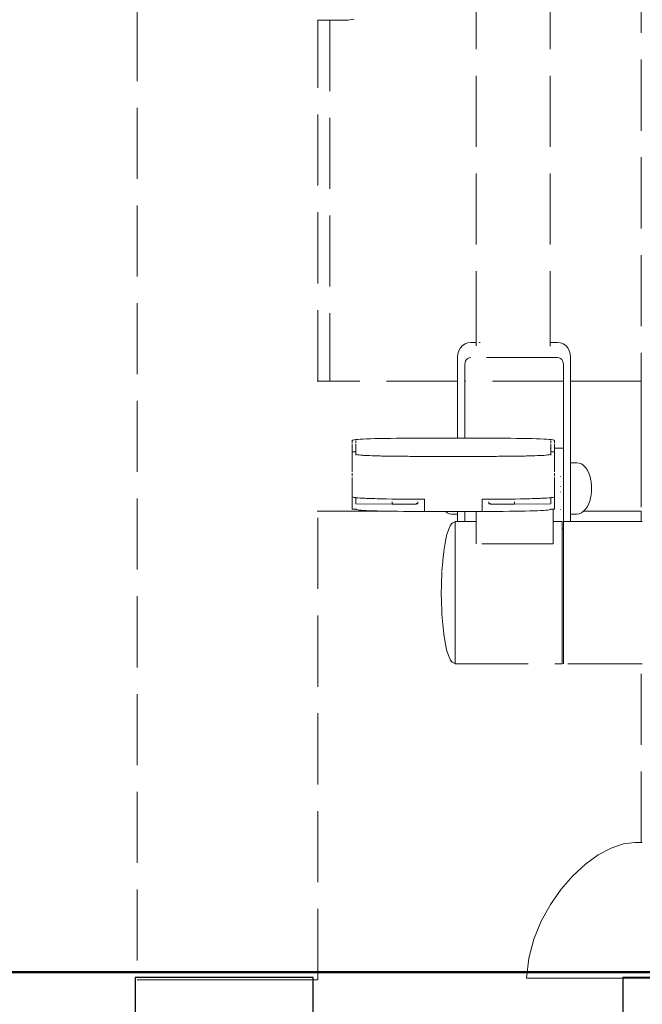
# Model space of a CAD drawing. Extents: x -334 to 1807, y 4065 to 4736.
# Drawn here: x 605 to 640, y 4528 to 4583 of the extents above; entities that cross this region are included whole.
import ezdxf

# ---------------------------------------------------------------- set-up
doc = ezdxf.new("R2010")
doc.units = 0
doc.header["$MEASUREMENT"] = 0
doc.linetypes.add('JIS_02_4.0', pattern=[5.5, 4, -1.5])
for name, color, linetype, lineweight in [('05', 5, 'Continuous', 25), ('1-03 sc zelbet', 3, 'Continuous', 50), ('ProfileEdges_Nr_Pióra__7', 7, 'Continuous', 18)]:
    doc.layers.add(name, color=color, linetype=linetype, lineweight=lineweight)

msp = doc.modelspace()

# ---------------------------------------------------------------- linework, layer by layer
at = {"layer": '05'}
for points in [[(621.605, 4529.444), (611.588, 4529.444), (611.588, 4510.944), (621.605, 4510.944)], [(650.441, 4529.438), (639.041, 4529.438), (639.041, 4510.938), (650.441, 4510.938)]]:
    msp.add_lwpolyline(points, close=True, dxfattribs=at)
at = {"layer": '1-03 sc zelbet'}
msp.add_lwpolyline([(-333.915, 4529.75), (754.379, 4529.75)], dxfattribs=at)
at = {"layer": 'ProfileEdges_Nr_Pióra__7', "linetype": 'JIS_02_4.0', "flags": 128}
for points in [[(611.701, 4666.402), (611.701, 4529.315)], [(630.786, 4565.197), (630.786, 4619.568)], [(634.939, 4565.197), (634.939, 4619.568)], [(640.071, 4619.611), (640.071, 4563.017)], [(621.865, 4583.333), (621.848, 4583.333)], [(621.865, 4583.333), (622.534, 4583.333)], [(621.865, 4563.017), (621.865, 4583.333)], [(622.534, 4583.333), (622.534, 4563.017)], [(623.548, 4583.333), (622.534, 4583.333)], [(623.548, 4583.333), (623.918, 4583.384)], [(630.476, 4565.197), (630.311, 4565.176)], [(630.786, 4565.197), (630.476, 4565.197)], [(630.804, 4565.197), (630.786, 4565.197)], [(630.786, 4565.172), (630.786, 4565.197)], [(631.001, 4565.197), (630.945, 4565.197)], [(634.939, 4565.197), (634.926, 4565.197)], [(635.357, 4565.197), (634.939, 4565.197)], [(634.939, 4564.983), (634.939, 4565.197)], [(635.357, 4565.197), (635.521, 4565.176)], [(629.809, 4564.72), (629.754, 4564.542)], [(629.897, 4564.88), (629.809, 4564.72)], [(629.897, 4564.88), (630.015, 4565.013)], [(630.015, 4565.013), (630.155, 4565.114)], [(630.155, 4565.114), (630.311, 4565.176)], [(630.786, 4564.995), (630.786, 4565.172)], [(635.521, 4565.176), (635.678, 4565.114)], [(635.678, 4565.114), (635.818, 4565.013)], [(635.818, 4565.013), (635.935, 4564.88)], [(636.024, 4564.72), (635.935, 4564.88)], [(636.024, 4564.72), (636.078, 4564.542)], [(629.754, 4564.542), (629.736, 4564.355)], [(629.736, 4563.957), (629.736, 4564.355)], [(630.185, 4564.149), (630.151, 4564.057)], [(630.238, 4564.228), (630.185, 4564.149)], [(630.308, 4564.289), (630.238, 4564.228)], [(630.308, 4564.289), (630.389, 4564.327)], [(630.476, 4564.34), (630.389, 4564.327)], [(635.357, 4564.34), (630.476, 4564.34)], [(635.357, 4564.34), (635.444, 4564.327)], [(635.525, 4564.289), (635.444, 4564.327)], [(635.595, 4564.228), (635.525, 4564.289)], [(635.595, 4564.228), (635.648, 4564.149)], [(635.682, 4564.057), (635.648, 4564.149)], [(636.078, 4564.542), (636.097, 4564.355)], [(636.097, 4564.355), (636.097, 4563.957)], [(629.736, 4563.017), (629.736, 4563.957)], [(630.151, 4564.057), (630.14, 4563.957)], [(630.14, 4563.017), (630.14, 4563.957)], [(635.682, 4564.057), (635.693, 4563.957)], [(635.693, 4563.957), (635.693, 4563.017)], [(636.097, 4563.017), (636.097, 4563.957)], [(621.865, 4563.017), (621.834, 4563.017)], [(622.534, 4563.017), (621.865, 4563.017)], [(629.736, 4563.017), (622.534, 4563.017)], [(629.736, 4563.017), (629.736, 4561.226)], [(635.693, 4563.017), (630.14, 4563.017)], [(630.14, 4561.175), (630.14, 4563.017)], [(635.693, 4563.017), (635.693, 4560.468)], [(636.097, 4560.417), (636.097, 4563.017)], [(640.071, 4563.017), (636.097, 4563.017)], [(640.071, 4563.017), (640.071, 4559.912)], [(629.736, 4561.226), (629.736, 4559.803)], [(630.14, 4559.803), (630.14, 4561.175)], [(635.693, 4560.468), (635.693, 4559.246)], [(636.097, 4558.42), (636.097, 4560.417)], [(623.81, 4559.681), (623.798, 4559.667)], [(623.798, 4559.667), (623.798, 4559.545)], [(623.847, 4559.695), (623.81, 4559.681)], [(623.909, 4559.708), (623.847, 4559.695)], [(623.997, 4559.72), (623.909, 4559.708)], [(624.11, 4559.731), (623.997, 4559.72)], [(624.004, 4559.545), (624.004, 4559.667)], [(624.25, 4559.742), (624.11, 4559.731)], [(624.416, 4559.751), (624.25, 4559.742)], [(624.608, 4559.76), (624.416, 4559.751)], [(624.826, 4559.769), (624.608, 4559.76)], [(625.07, 4559.776), (624.826, 4559.769)], [(625.339, 4559.782), (625.07, 4559.776)], [(625.632, 4559.788), (625.339, 4559.782)], [(625.949, 4559.792), (625.632, 4559.788)], [(626.289, 4559.796), (625.949, 4559.792)], [(626.651, 4559.799), (626.289, 4559.796)], [(627.037, 4559.801), (626.651, 4559.799)], [(627.444, 4559.802), (627.037, 4559.801)], [(627.872, 4559.803), (627.444, 4559.802)], [(629.498, 4559.803), (627.872, 4559.803)], [(629.736, 4559.803), (629.498, 4559.803)], [(629.97, 4559.803), (629.736, 4559.803)], [(630.14, 4559.803), (629.97, 4559.803)], [(631.123, 4559.803), (630.14, 4559.803)], [(631.551, 4559.802), (631.123, 4559.803)], [(631.958, 4559.801), (631.551, 4559.802)], [(632.344, 4559.799), (631.958, 4559.801)], [(632.706, 4559.796), (632.344, 4559.799)], [(633.046, 4559.792), (632.706, 4559.796)], [(633.363, 4559.788), (633.046, 4559.792)], [(633.656, 4559.782), (633.363, 4559.788)], [(633.925, 4559.776), (633.656, 4559.782)], [(634.169, 4559.769), (633.925, 4559.776)], [(634.387, 4559.76), (634.169, 4559.769)], [(634.58, 4559.751), (634.387, 4559.76)], [(634.745, 4559.742), (634.58, 4559.751)], [(634.885, 4559.731), (634.745, 4559.742)], [(634.998, 4559.72), (634.885, 4559.731)], [(634.991, 4559.667), (634.991, 4559.545)], [(635.086, 4559.708), (634.998, 4559.72)], [(635.148, 4559.695), (635.086, 4559.708)], [(635.185, 4559.681), (635.148, 4559.695)], [(635.197, 4559.667), (635.185, 4559.681)], [(635.197, 4559.545), (635.197, 4559.667)], [(640.071, 4559.912), (640.071, 4555.69)], [(623.798, 4559.482), (623.798, 4559.471)], [(623.798, 4559.471), (623.798, 4559.46)], [(623.798, 4559.46), (623.798, 4559.448)], [(623.798, 4559.448), (623.798, 4559.435)], [(623.798, 4559.435), (623.798, 4559.422)], [(623.798, 4559.422), (623.798, 4559.407)], [(623.798, 4559.407), (623.798, 4559.392)], [(623.798, 4559.392), (623.798, 4559.376)], [(623.798, 4559.376), (623.798, 4559.36)], [(623.798, 4559.36), (623.798, 4559.342)], [(623.798, 4559.342), (623.798, 4559.324)], [(623.798, 4559.324), (623.798, 4559.305)], [(623.798, 4559.305), (623.798, 4559.285)], [(623.798, 4559.285), (623.798, 4559.265)], [(623.798, 4559.265), (623.798, 4559.243)], [(623.798, 4559.243), (623.798, 4559.221)], [(623.798, 4559.221), (623.798, 4559.199)], [(623.798, 4559.199), (623.798, 4559.175)], [(623.798, 4559.175), (623.798, 4559.15)], [(623.798, 4559.15), (623.798, 4559.031)], [(624.004, 4559.471), (624.004, 4559.482)], [(624.004, 4559.46), (624.004, 4559.471)], [(624.004, 4559.448), (624.004, 4559.46)], [(624.004, 4559.435), (624.004, 4559.448)], [(624.004, 4559.422), (624.004, 4559.435)], [(624.004, 4559.407), (624.004, 4559.422)], [(624.004, 4559.392), (624.004, 4559.407)], [(624.004, 4559.376), (624.004, 4559.392)], [(624.004, 4559.36), (624.004, 4559.376)], [(624.004, 4559.342), (624.004, 4559.36)], [(624.004, 4559.324), (624.004, 4559.342)], [(624.004, 4559.305), (624.004, 4559.324)], [(624.004, 4559.285), (624.004, 4559.305)], [(624.004, 4559.265), (624.004, 4559.285)], [(624.004, 4559.243), (624.004, 4559.26)], [(624.004, 4559.221), (624.004, 4559.243)], [(624.004, 4559.198), (624.004, 4559.221)], [(624.004, 4559.175), (624.004, 4559.198)], [(624.004, 4559.15), (624.004, 4559.175)], [(624.004, 4559.031), (624.004, 4559.15)], [(634.023, 4559.246), (634.035, 4559.246)], [(634.944, 4559.246), (634.976, 4559.246)], [(634.991, 4559.482), (634.991, 4559.471)], [(634.991, 4559.471), (634.991, 4559.46)], [(634.991, 4559.46), (634.991, 4559.448)], [(634.991, 4559.448), (634.991, 4559.435)], [(634.991, 4559.435), (634.991, 4559.422)], [(634.991, 4559.422), (634.991, 4559.407)], [(634.991, 4559.407), (634.991, 4559.392)], [(634.991, 4559.392), (634.991, 4559.376)], [(634.991, 4559.376), (634.991, 4559.36)], [(634.991, 4559.36), (634.991, 4559.342)], [(634.991, 4559.342), (634.991, 4559.324)], [(634.991, 4559.324), (634.991, 4559.305)], [(634.991, 4559.305), (634.991, 4559.285)], [(634.991, 4559.285), (634.991, 4559.265)], [(634.991, 4559.26), (634.991, 4559.243)], [(634.991, 4559.243), (634.991, 4559.223)], [(634.991, 4559.217), (634.991, 4559.198)], [(634.991, 4559.198), (634.991, 4559.175)], [(634.991, 4559.175), (634.991, 4559.161)], [(634.991, 4559.161), (634.991, 4559.15)], [(634.991, 4559.11), (634.991, 4559.15)], [(634.991, 4559.094), (634.991, 4559.104)], [(634.991, 4559.031), (634.991, 4559.094)], [(635.196, 4559.407), (635.197, 4559.422)], [(635.196, 4559.407), (635.196, 4559.392)], [(635.196, 4559.392), (635.197, 4559.376)], [(635.197, 4559.36), (635.196, 4559.342)], [(635.196, 4559.342), (635.197, 4559.324)], [(635.197, 4559.471), (635.197, 4559.482)], [(635.197, 4559.46), (635.197, 4559.471)], [(635.197, 4559.448), (635.197, 4559.46)], [(635.197, 4559.435), (635.197, 4559.448)], [(635.197, 4559.422), (635.197, 4559.435)], [(635.197, 4559.407), (635.197, 4559.422)], [(635.197, 4559.392), (635.197, 4559.407)], [(635.197, 4559.376), (635.197, 4559.392)], [(635.197, 4559.36), (635.197, 4559.376)], [(635.197, 4559.342), (635.197, 4559.36)], [(635.197, 4559.324), (635.197, 4559.342)], [(635.197, 4559.305), (635.197, 4559.324)], [(635.197, 4559.285), (635.197, 4559.305)], [(635.197, 4559.265), (635.197, 4559.285)], [(635.197, 4559.246), (635.197, 4559.265)], [(635.197, 4559.246), (635.693, 4559.246)], [(635.197, 4559.221), (635.197, 4559.243)], [(635.197, 4559.199), (635.197, 4559.221)], [(635.197, 4559.175), (635.197, 4559.199)], [(635.197, 4559.16), (635.197, 4559.175)], [(635.197, 4559.11), (635.197, 4559.15)], [(635.197, 4559.031), (635.197, 4559.098)], [(635.693, 4559.245), (635.693, 4559.22)], [(635.693, 4559.22), (635.693, 4559.157)], [(635.693, 4559.157), (635.693, 4559.11)], [(635.693, 4559.109), (635.693, 4558.99)], [(623.798, 4559.031), (623.901, 4559.03)], [(623.798, 4558.908), (623.798, 4559.029)], [(623.798, 4558.887), (623.798, 4558.902)], [(623.798, 4558.872), (623.798, 4558.887)], [(623.798, 4558.855), (623.798, 4558.872)], [(623.798, 4558.838), (623.798, 4558.855)], [(623.798, 4558.821), (623.798, 4558.838)], [(623.798, 4558.802), (623.798, 4558.821)], [(623.798, 4558.782), (623.798, 4558.802)], [(623.798, 4558.762), (623.798, 4558.782)], [(623.798, 4558.741), (623.798, 4558.762)], [(623.798, 4558.719), (623.798, 4558.741)], [(623.798, 4558.719), (623.798, 4558.237)], [(623.901, 4559.03), (623.968, 4559.029)], [(623.997, 4559.029), (623.977, 4559.029)], [(624.002, 4558.856), (624.004, 4558.868)], [(624.004, 4558.908), (624.004, 4559.029)], [(624.014, 4558.896), (624.004, 4558.908)], [(624.004, 4558.868), (624.004, 4558.855)], [(624.037, 4558.886), (624.016, 4558.894)], [(624.099, 4558.871), (624.052, 4558.881)], [(624.111, 4558.868), (624.099, 4558.871)], [(624.176, 4558.859), (624.111, 4558.868)], [(624.195, 4558.857), (624.176, 4558.859)], [(624.277, 4558.849), (624.195, 4558.857)], [(624.303, 4558.846), (624.277, 4558.849)], [(624.402, 4558.839), (624.303, 4558.846)], [(624.434, 4558.836), (624.402, 4558.839)], [(624.55, 4558.829), (624.434, 4558.836)], [(624.589, 4558.827), (624.55, 4558.829)], [(624.721, 4558.821), (624.589, 4558.827)], [(624.768, 4558.819), (624.721, 4558.821)], [(624.917, 4558.813), (624.768, 4558.819)], [(624.972, 4558.811), (624.923, 4558.813)], [(625.136, 4558.806), (624.972, 4558.811)], [(625.199, 4558.804), (625.136, 4558.806)], [(625.378, 4558.8), (625.199, 4558.804)], [(625.449, 4558.798), (625.378, 4558.8)], [(625.645, 4558.795), (625.449, 4558.798)], [(625.724, 4558.793), (625.645, 4558.795)], [(625.936, 4558.79), (625.724, 4558.793)], [(626.023, 4558.789), (625.936, 4558.79)], [(626.25, 4558.786), (626.023, 4558.789)], [(626.346, 4558.785), (626.25, 4558.786)], [(626.588, 4558.783), (626.346, 4558.785)], [(626.692, 4558.782), (626.588, 4558.783)], [(626.951, 4558.781), (626.692, 4558.782)], [(627.062, 4558.78), (626.951, 4558.781)], [(627.337, 4558.78), (627.062, 4558.78)], [(627.457, 4558.779), (627.337, 4558.78)], [(627.748, 4558.779), (627.457, 4558.779)], [(627.875, 4558.779), (627.748, 4558.779)], [(628.287, 4558.779), (627.875, 4558.779)], [(628.464, 4558.776), (628.288, 4558.777)], [(629.498, 4558.779), (628.464, 4558.776)], [(630.533, 4558.779), (629.498, 4558.779)], [(630.707, 4558.777), (630.533, 4558.779)], [(631.12, 4558.779), (630.708, 4558.779)], [(631.247, 4558.779), (631.12, 4558.779)], [(631.538, 4558.779), (631.247, 4558.779)], [(631.658, 4558.78), (631.538, 4558.779)], [(631.933, 4558.78), (631.658, 4558.78)], [(632.045, 4558.781), (631.933, 4558.78)], [(632.303, 4558.782), (632.045, 4558.781)], [(632.407, 4558.783), (632.303, 4558.782)], [(632.65, 4558.785), (632.407, 4558.783)], [(632.745, 4558.786), (632.65, 4558.785)], [(632.972, 4558.789), (632.745, 4558.786)], [(633.06, 4558.79), (632.972, 4558.789)], [(633.271, 4558.793), (633.06, 4558.79)], [(633.35, 4558.795), (633.271, 4558.793)], [(633.546, 4558.798), (633.35, 4558.795)], [(633.617, 4558.8), (633.546, 4558.798)], [(633.796, 4558.804), (633.617, 4558.8)], [(633.859, 4558.806), (633.796, 4558.804)], [(634.023, 4558.811), (633.859, 4558.806)], [(634.072, 4558.813), (634.023, 4558.811)], [(634.227, 4558.819), (634.078, 4558.813)], [(634.274, 4558.821), (634.227, 4558.819)], [(634.406, 4558.827), (634.274, 4558.821)], [(634.445, 4558.829), (634.406, 4558.827)], [(634.561, 4558.836), (634.445, 4558.829)], [(634.58, 4558.836), (634.561, 4558.836)], [(634.58, 4558.836), (634.594, 4558.836)], [(634.693, 4558.846), (634.594, 4558.836)], [(634.718, 4558.849), (634.693, 4558.846)], [(634.8, 4558.857), (634.718, 4558.849)], [(634.819, 4558.859), (634.8, 4558.857)], [(634.884, 4558.868), (634.819, 4558.859)], [(634.896, 4558.871), (634.884, 4558.868)], [(634.944, 4558.881), (634.896, 4558.871)], [(634.979, 4558.894), (634.959, 4558.886)], [(634.991, 4558.908), (634.982, 4558.896)], [(634.991, 4558.908), (634.991, 4559.029)], [(634.991, 4558.855), (634.991, 4558.868)], [(635.019, 4559.029), (634.998, 4559.029)], [(635.094, 4559.03), (635.028, 4559.029)], [(635.094, 4559.03), (635.197, 4559.031)], [(635.197, 4559.029), (635.197, 4558.99)], [(635.197, 4558.979), (635.197, 4558.99)], [(635.197, 4558.908), (635.197, 4558.975)], [(635.197, 4558.902), (635.197, 4558.887)], [(635.197, 4558.887), (635.197, 4558.872)], [(635.197, 4558.872), (635.197, 4558.855)], [(635.197, 4558.855), (635.197, 4558.838)], [(635.197, 4558.836), (635.197, 4558.821)], [(635.197, 4558.818), (635.197, 4558.802)], [(635.197, 4558.802), (635.197, 4558.782)], [(635.197, 4558.782), (635.197, 4558.762)], [(635.197, 4558.762), (635.197, 4558.741)], [(635.197, 4558.741), (635.197, 4558.719)], [(635.197, 4558.65), (635.197, 4558.719)], [(635.197, 4558.629), (635.197, 4558.65)], [(635.197, 4558.436), (635.197, 4558.629)], [(635.693, 4558.989), (635.693, 4558.836)], [(635.693, 4558.65), (635.693, 4558.834)], [(635.693, 4558.436), (635.693, 4558.648)], [(623.798, 4558.237), (623.798, 4558.212)], [(623.798, 4558.212), (623.798, 4558.189)], [(623.798, 4558.189), (623.798, 4558.166)], [(623.798, 4558.166), (623.798, 4558.144)], [(623.798, 4558.144), (623.798, 4558.122)], [(623.798, 4558.122), (623.798, 4558.102)], [(623.798, 4558.102), (623.798, 4558.082)], [(623.798, 4558.082), (623.798, 4558.063)], [(623.798, 4558.063), (623.798, 4558.045)], [(623.798, 4558.045), (623.798, 4558.027)], [(623.798, 4558.027), (623.798, 4558.011)], [(623.798, 4558.011), (623.798, 4557.995)], [(623.798, 4557.995), (623.798, 4557.98)], [(623.798, 4557.98), (623.798, 4557.966)], [(635.193, 4557.995), (635.192, 4557.98)], [(635.192, 4557.98), (635.192, 4557.965)], [(635.194, 4558.188), (635.193, 4558.178)], [(635.193, 4558.165), (635.193, 4558.143)], [(635.193, 4558.143), (635.193, 4558.122)], [(635.193, 4558.122), (635.193, 4558.101)], [(635.193, 4558.101), (635.193, 4558.082)], [(635.193, 4558.082), (635.193, 4558.063)], [(635.193, 4558.063), (635.193, 4558.045)], [(635.193, 4558.045), (635.193, 4558.027)], [(635.193, 4558.027), (635.193, 4558.01)], [(635.193, 4558.01), (635.193, 4557.995)], [(635.197, 4558.412), (635.194, 4558.252)], [(635.194, 4558.252), (635.194, 4558.237)], [(635.194, 4558.237), (635.194, 4558.212)], [(635.194, 4558.212), (635.194, 4558.196)], [(635.197, 4558.419), (635.197, 4558.436)], [(635.197, 4558.237), (635.197, 4558.412)], [(635.197, 4558.212), (635.197, 4558.237)], [(635.197, 4558.196), (635.197, 4558.212)], [(635.197, 4558.178), (635.197, 4558.189)], [(635.197, 4558.144), (635.197, 4558.166)], [(635.197, 4558.122), (635.197, 4558.144)], [(635.197, 4558.102), (635.197, 4558.122)], [(635.197, 4558.082), (635.197, 4558.102)], [(635.197, 4558.063), (635.197, 4558.082)], [(635.197, 4558.045), (635.197, 4558.063)], [(635.197, 4558.027), (635.197, 4558.045)], [(635.197, 4558.011), (635.197, 4558.027)], [(635.197, 4557.995), (635.197, 4558.011)], [(635.197, 4557.98), (635.197, 4557.995)], [(635.197, 4557.966), (635.197, 4557.98)], [(635.522, 4558.196), (635.522, 4558.185)], [(635.693, 4558.196), (635.693, 4558.433)], [(635.693, 4557.936), (635.693, 4558.193)], [(636.454, 4558.42), (636.097, 4558.42)], [(636.097, 4558.34), (636.097, 4558.42)], [(636.097, 4558.29), (636.097, 4558.34)], [(636.097, 4558.131), (636.097, 4558.29)], [(636.097, 4558.131), (636.097, 4558.032)], [(636.097, 4558.032), (636.097, 4557.81)], [(636.454, 4558.42), (636.583, 4558.402)], [(636.583, 4558.402), (636.709, 4558.349)], [(636.709, 4558.349), (636.829, 4558.262)], [(636.829, 4558.262), (636.939, 4558.144)], [(637.038, 4557.997), (636.939, 4558.144)], [(637.122, 4557.825), (637.038, 4557.997)], [(623.798, 4557.966), (623.798, 4557.952)], [(623.798, 4557.952), (623.798, 4557.939)], [(623.798, 4557.939), (623.798, 4557.927)], [(623.798, 4557.927), (623.798, 4557.916)], [(623.798, 4557.916), (623.798, 4557.905)], [(623.798, 4557.82), (623.798, 4557.839)], [(623.798, 4557.801), (623.798, 4557.82)], [(623.798, 4557.784), (623.798, 4557.801)], [(623.798, 4557.767), (623.798, 4557.784)], [(623.798, 4557.75), (623.798, 4557.767)], [(623.798, 4557.735), (623.798, 4557.75)], [(623.798, 4557.72), (623.798, 4557.735)], [(623.798, 4557.706), (623.798, 4557.717)], [(623.798, 4557.693), (623.798, 4557.706)], [(623.798, 4557.681), (623.798, 4557.693)], [(623.798, 4557.669), (623.798, 4557.681)], [(623.798, 4557.659), (623.798, 4557.669)], [(623.798, 4557.266), (623.798, 4557.591)], [(635.194, 4557.916), (635.191, 4557.927)], [(635.192, 4557.965), (635.192, 4557.952)], [(635.192, 4557.952), (635.192, 4557.939)], [(635.197, 4557.952), (635.197, 4557.966)], [(635.197, 4557.939), (635.197, 4557.952)], [(635.197, 4557.916), (635.197, 4557.927)], [(635.197, 4557.839), (635.197, 4557.82)], [(635.197, 4557.82), (635.197, 4557.801)], [(635.197, 4557.801), (635.197, 4557.784)], [(635.197, 4557.784), (635.197, 4557.767)], [(635.197, 4557.767), (635.197, 4557.75)], [(635.197, 4557.75), (635.197, 4557.735)], [(635.197, 4557.735), (635.197, 4557.72)], [(635.197, 4557.717), (635.197, 4557.706)], [(635.197, 4557.706), (635.197, 4557.693)], [(635.197, 4557.693), (635.197, 4557.681)], [(635.197, 4557.681), (635.197, 4557.669)], [(635.197, 4557.669), (635.197, 4557.659)], [(635.197, 4557.591), (635.197, 4557.37)], [(635.522, 4557.659), (635.522, 4557.647)], [(635.693, 4557.659), (635.693, 4557.932)], [(635.693, 4557.37), (635.693, 4557.655)], [(636.097, 4557.81), (636.097, 4557.671)], [(636.097, 4557.671), (636.097, 4557.407)], [(637.122, 4557.825), (637.19, 4557.632)], [(637.196, 4557.602), (637.19, 4557.626)], [(637.239, 4557.423), (637.196, 4557.6)], [(637.239, 4557.419), (637.244, 4557.383)], [(623.798, 4556.859), (623.798, 4557.266)], [(635.197, 4557.37), (635.197, 4557.341)], [(635.197, 4557.341), (635.197, 4557.266)], [(635.197, 4557.266), (635.197, 4557.075)], [(635.197, 4557.075), (635.197, 4557.046)], [(635.197, 4557.046), (635.197, 4556.859)], [(635.522, 4557.37), (635.522, 4557.358)], [(635.522, 4557.075), (635.522, 4557.062)], [(635.693, 4557.075), (635.693, 4557.367)], [(635.693, 4556.789), (635.693, 4557.071)], [(636.097, 4557.407), (636.097, 4557.242)], [(636.097, 4556.961), (636.097, 4557.242)], [(636.097, 4556.789), (636.097, 4556.961)], [(637.261, 4557.246), (637.244, 4557.383)], [(637.261, 4557.246), (637.269, 4557.201)], [(637.269, 4557.182), (637.269, 4557.201)], [(637.28, 4556.977), (637.269, 4557.182)], [(637.269, 4556.771), (637.28, 4556.977)], [(623.798, 4556.859), (623.798, 4556.567)], [(623.798, 4556.506), (623.798, 4556.567)], [(623.798, 4556.506), (623.81, 4556.492)], [(623.81, 4556.506), (623.798, 4556.506)], [(623.798, 4556.099), (623.798, 4556.506)], [(623.81, 4556.492), (623.847, 4556.479)], [(623.847, 4556.479), (623.909, 4556.466)], [(623.909, 4556.466), (623.983, 4556.456)], [(623.983, 4556.456), (623.997, 4556.454)], [(624.004, 4556.099), (624.004, 4556.453)], [(624.004, 4556.453), (624.11, 4556.442)], [(624.11, 4556.442), (624.25, 4556.432)], [(624.25, 4556.432), (624.266, 4556.431)], [(624.266, 4556.431), (624.416, 4556.422)], [(624.416, 4556.422), (624.463, 4556.42)], [(624.463, 4556.42), (624.53, 4556.417)], [(624.53, 4556.417), (624.608, 4556.413)], [(624.689, 4556.41), (624.608, 4556.413)], [(624.768, 4556.406), (624.689, 4556.41)], [(624.768, 4556.406), (624.826, 4556.405)], [(624.826, 4556.405), (624.972, 4556.399)], [(625.07, 4556.398), (624.972, 4556.399)], [(625.199, 4556.392), (625.07, 4556.398)], [(625.449, 4556.386), (625.199, 4556.392)], [(625.724, 4556.381), (625.449, 4556.386)], [(626.023, 4556.376), (625.724, 4556.381)], [(626.301, 4556.373), (626.023, 4556.376)], [(626.346, 4556.373), (626.301, 4556.373)], [(626.574, 4556.371), (626.346, 4556.373)], [(626.611, 4556.371), (626.578, 4556.372)], [(626.667, 4556.37), (626.612, 4556.371)], [(626.692, 4556.37), (626.667, 4556.37)], [(626.805, 4556.369), (626.692, 4556.37)], [(627.062, 4556.368), (626.805, 4556.369)], [(627.234, 4556.368), (627.065, 4556.368)], [(627.457, 4556.367), (627.234, 4556.368)], [(627.842, 4556.366), (627.457, 4556.367)], [(627.872, 4556.366), (627.842, 4556.366)], [(627.872, 4556.231), (627.872, 4556.364)], [(631.153, 4556.366), (631.123, 4556.366)], [(631.123, 4556.364), (631.123, 4556.231)], [(631.538, 4556.367), (631.153, 4556.366)], [(631.761, 4556.368), (631.538, 4556.367)], [(631.93, 4556.368), (631.761, 4556.368)], [(632.19, 4556.369), (631.933, 4556.368)], [(632.303, 4556.37), (632.19, 4556.369)], [(632.328, 4556.37), (632.303, 4556.37)], [(632.383, 4556.371), (632.328, 4556.37)], [(632.418, 4556.372), (632.385, 4556.371)], [(632.65, 4556.373), (632.421, 4556.371)], [(632.694, 4556.373), (632.65, 4556.373)], [(632.972, 4556.376), (632.694, 4556.373)], [(633.271, 4556.381), (632.972, 4556.376)], [(633.546, 4556.386), (633.271, 4556.381)], [(633.796, 4556.392), (633.546, 4556.386)], [(633.925, 4556.398), (633.796, 4556.392)], [(633.925, 4556.398), (634.023, 4556.399)], [(634.023, 4556.399), (634.169, 4556.405)], [(634.169, 4556.405), (634.227, 4556.406)], [(634.306, 4556.41), (634.227, 4556.406)], [(634.33, 4556.411), (634.307, 4556.41)], [(634.387, 4556.413), (634.33, 4556.411)], [(634.387, 4556.413), (634.465, 4556.417)], [(634.465, 4556.417), (634.532, 4556.42)], [(634.532, 4556.42), (634.58, 4556.422)], [(634.58, 4556.422), (634.729, 4556.431)], [(634.729, 4556.431), (634.745, 4556.432)], [(634.745, 4556.432), (634.885, 4556.442)], [(634.885, 4556.442), (634.991, 4556.453)], [(634.991, 4556.453), (634.991, 4556.099)], [(634.998, 4556.454), (635.012, 4556.456)], [(635.012, 4556.456), (635.086, 4556.466)], [(635.086, 4556.466), (635.148, 4556.479)], [(635.148, 4556.479), (635.185, 4556.492)], [(635.185, 4556.492), (635.197, 4556.506)], [(635.197, 4556.506), (635.185, 4556.506)], [(635.197, 4556.778), (635.197, 4556.859)], [(635.197, 4556.757), (635.197, 4556.778)], [(635.197, 4556.567), (635.197, 4556.749)], [(635.197, 4556.567), (635.197, 4556.506)], [(635.197, 4556.506), (635.197, 4556.484)], [(635.197, 4556.354), (635.197, 4556.484)], [(635.197, 4556.34), (635.197, 4556.354)], [(635.197, 4556.313), (635.197, 4556.34)], [(635.197, 4556.099), (635.197, 4556.313)], [(635.522, 4556.778), (635.522, 4556.765)], [(635.522, 4556.34), (635.522, 4556.328)], [(635.693, 4556.778), (635.693, 4556.789)], [(635.693, 4556.484), (635.693, 4556.774)], [(635.693, 4556.432), (635.693, 4556.484)], [(635.693, 4556.432), (635.693, 4556.342)], [(635.693, 4556.088), (635.693, 4556.337)], [(636.097, 4556.518), (636.097, 4556.787)], [(636.097, 4556.432), (636.097, 4556.518)], [(636.097, 4556.432), (636.097, 4556.35)], [(636.097, 4556.119), (636.097, 4556.35)], [(637.122, 4556.129), (637.19, 4556.322)], [(637.196, 4556.352), (637.19, 4556.327)], [(637.239, 4556.531), (637.196, 4556.354)], [(637.239, 4556.535), (637.244, 4556.571)], [(637.244, 4556.571), (637.261, 4556.707)], [(637.261, 4556.707), (637.269, 4556.753)], [(637.269, 4556.771), (637.269, 4556.753)], [(623.798, 4555.807), (623.798, 4556.099)], [(624.004, 4555.808), (623.798, 4555.807)], [(624.004, 4556.099), (626.053, 4556.09)], [(624.004, 4555.808), (624.016, 4555.794)], [(624.016, 4555.794), (624.052, 4555.781)], [(624.052, 4555.781), (624.111, 4555.768)], [(624.111, 4555.768), (624.195, 4555.757)], [(624.195, 4555.757), (624.303, 4555.746)], [(626.053, 4556.217), (626.053, 4556.108)], [(626.053, 4556.108), (626.053, 4556.097)], [(626.053, 4556.108), (626.104, 4556.102)], [(626.058, 4556.09), (626.1, 4556.09)], [(626.1, 4556.09), (626.14, 4556.089)], [(626.104, 4556.102), (626.14, 4556.097)], [(626.14, 4556.097), (626.254, 4556.093)], [(626.147, 4556.089), (626.258, 4556.089)], [(626.254, 4556.093), (626.38, 4556.089)], [(626.258, 4556.089), (626.38, 4556.089)], [(626.38, 4556.089), (626.538, 4556.088)], [(626.538, 4556.088), (626.56, 4556.087)], [(626.56, 4556.087), (626.706, 4556.086)], [(626.706, 4556.086), (626.778, 4556.086)], [(626.778, 4556.086), (626.844, 4556.086)], [(626.844, 4556.086), (627.002, 4556.088)], [(627.002, 4556.088), (627.17, 4556.089)], [(627.17, 4556.089), (627.285, 4556.093)], [(627.285, 4556.093), (627.41, 4556.097)], [(627.439, 4556.128), (627.41, 4556.124)], [(627.41, 4556.097), (627.446, 4556.102)], [(627.446, 4556.102), (627.497, 4556.108)], [(627.497, 4556.108), (627.497, 4556.217)], [(627.872, 4556.197), (627.872, 4556.217)], [(627.872, 4556.108), (627.872, 4556.197)], [(627.872, 4556.084), (627.872, 4556.108)], [(627.872, 4555.97), (627.872, 4556.082)], [(627.872, 4555.681), (627.872, 4555.963)], [(631.123, 4556.217), (631.123, 4556.197)], [(631.123, 4556.197), (631.123, 4556.108)], [(631.123, 4556.108), (631.123, 4556.084)], [(631.123, 4556.082), (631.123, 4555.97)], [(631.123, 4555.963), (631.123, 4555.681)], [(631.498, 4556.108), (631.498, 4556.217)], [(631.498, 4556.108), (631.549, 4556.102)], [(631.549, 4556.102), (631.586, 4556.097)], [(631.586, 4556.124), (631.556, 4556.128)], [(631.586, 4556.097), (631.71, 4556.093)], [(631.71, 4556.093), (631.825, 4556.089)], [(631.825, 4556.089), (631.993, 4556.088)], [(631.993, 4556.088), (632.151, 4556.086)], [(632.151, 4556.086), (632.217, 4556.086)], [(632.217, 4556.086), (632.289, 4556.086)], [(632.289, 4556.086), (632.435, 4556.087)], [(632.435, 4556.087), (632.457, 4556.088)], [(632.457, 4556.088), (632.615, 4556.089)], [(632.457, 4556.088), (632.615, 4556.088)], [(632.615, 4556.089), (632.741, 4556.093)], [(632.615, 4556.088), (632.737, 4556.089)], [(632.737, 4556.089), (632.848, 4556.089)], [(632.741, 4556.093), (632.855, 4556.097)], [(632.855, 4556.097), (632.891, 4556.102)], [(632.855, 4556.089), (632.895, 4556.09)], [(632.891, 4556.102), (632.942, 4556.108)], [(632.895, 4556.09), (632.937, 4556.09)], [(632.942, 4556.108), (632.942, 4556.217)], [(632.942, 4556.097), (632.942, 4556.108)], [(632.942, 4556.09), (634.991, 4556.099)], [(634.693, 4555.746), (634.8, 4555.757)], [(634.808, 4555.758), (634.884, 4555.768)], [(634.884, 4555.768), (634.944, 4555.781)], [(634.944, 4555.781), (634.979, 4555.794)], [(634.979, 4555.794), (634.991, 4555.808)], [(635.106, 4555.808), (634.991, 4555.808)], [(635.197, 4555.807), (635.106, 4555.808)], [(635.106, 4555.783), (635.106, 4555.808)], [(635.106, 4555.758), (635.106, 4555.783)], [(635.106, 4555.567), (635.106, 4555.758)], [(635.197, 4556.099), (635.197, 4556.061)], [(635.197, 4556.061), (635.197, 4556.048)], [(635.197, 4556.048), (635.197, 4555.81)], [(635.522, 4555.803), (635.522, 4555.792)], [(635.693, 4556.061), (635.693, 4556.088)], [(635.693, 4555.799), (635.693, 4556.059)], [(635.693, 4555.767), (635.693, 4555.796)], [(635.693, 4555.555), (635.693, 4555.767)], [(636.097, 4556.088), (636.097, 4556.119)], [(636.097, 4556.088), (636.097, 4555.975)], [(636.097, 4555.804), (636.097, 4555.975)], [(636.097, 4555.804), (636.097, 4555.767)], [(636.097, 4555.698), (636.097, 4555.767)], [(636.939, 4555.81), (636.829, 4555.691)], [(637.038, 4555.957), (636.939, 4555.81)], [(637.122, 4556.129), (637.038, 4555.957)], [(621.834, 4555.69), (621.865, 4555.69)], [(621.865, 4529.315), (621.865, 4555.69)], [(621.865, 4555.69), (625.935, 4555.69)], [(624.303, 4555.746), (624.434, 4555.736)], [(624.434, 4555.736), (624.589, 4555.727)], [(624.589, 4555.727), (624.768, 4555.718)], [(624.768, 4555.718), (624.972, 4555.711)], [(624.972, 4555.711), (625.199, 4555.704)], [(625.199, 4555.704), (625.449, 4555.698)], [(625.449, 4555.698), (625.724, 4555.693)], [(625.724, 4555.693), (625.935, 4555.69)], [(625.936, 4555.69), (626.023, 4555.689)], [(626.023, 4555.689), (626.346, 4555.685)], [(626.346, 4555.685), (626.692, 4555.682)], [(626.692, 4555.682), (627.062, 4555.68)], [(627.062, 4555.68), (627.457, 4555.679)], [(627.457, 4555.679), (627.872, 4555.679)], [(627.872, 4555.672), (629.046, 4555.672)], [(629.138, 4555.605), (629.046, 4555.672)], [(629.061, 4555.672), (629.05, 4555.672)], [(629.061, 4555.672), (629.138, 4555.672)], [(629.178, 4555.672), (629.138, 4555.672)], [(629.138, 4555.605), (629.264, 4555.552)], [(629.21, 4555.672), (629.178, 4555.672)], [(629.21, 4555.672), (629.264, 4555.672)], [(629.264, 4555.672), (629.368, 4555.672)], [(629.393, 4555.534), (629.264, 4555.552)], [(629.368, 4555.672), (629.393, 4555.672)], [(629.393, 4555.672), (629.498, 4555.672)], [(629.736, 4555.534), (629.393, 4555.534)], [(629.498, 4555.672), (629.736, 4555.672)], [(629.736, 4555.672), (630.007, 4555.672)], [(629.736, 4555.672), (629.736, 4555.602)], [(629.736, 4555.546), (629.736, 4555.602)], [(629.736, 4555.476), (629.736, 4555.534)], [(629.736, 4555.476), (629.736, 4555.222)], [(629.736, 4555.116), (629.736, 4555.222)], [(630.007, 4555.672), (630.14, 4555.672)], [(630.14, 4555.672), (630.775, 4555.672)], [(630.14, 4555.476), (630.14, 4555.67)], [(630.14, 4555.444), (630.14, 4555.476)], [(630.14, 4555.238), (630.14, 4555.438)], [(630.14, 4555.222), (630.14, 4555.233)], [(630.14, 4555.116), (630.14, 4555.222)], [(630.775, 4555.672), (631.123, 4555.672)], [(630.775, 4555.657), (630.775, 4555.672)], [(630.775, 4555.457), (630.775, 4555.657)], [(630.775, 4555.427), (630.775, 4555.457)], [(630.775, 4555.249), (630.775, 4555.427)], [(630.775, 4555.223), (630.775, 4555.249)], [(630.775, 4555.116), (630.775, 4555.223)], [(631.123, 4555.679), (631.538, 4555.679)], [(631.538, 4555.679), (631.933, 4555.68)], [(631.933, 4555.68), (632.303, 4555.682)], [(632.303, 4555.682), (632.65, 4555.685)], [(632.65, 4555.685), (632.972, 4555.689)], [(632.972, 4555.689), (633.271, 4555.693)], [(633.271, 4555.693), (633.546, 4555.698)], [(633.546, 4555.698), (633.796, 4555.704)], [(633.796, 4555.704), (634.023, 4555.711)], [(634.023, 4555.711), (634.227, 4555.718)], [(634.227, 4555.718), (634.406, 4555.727)], [(634.406, 4555.727), (634.561, 4555.736)], [(634.561, 4555.736), (634.693, 4555.746)], [(635.106, 4555.541), (635.106, 4555.567)], [(635.106, 4555.347), (635.106, 4555.541)], [(635.106, 4555.324), (635.106, 4555.347)], [(635.106, 4555.154), (635.106, 4555.324)], [(635.693, 4555.476), (635.693, 4555.553)], [(635.693, 4555.476), (635.693, 4555.336)], [(635.693, 4555.222), (635.693, 4555.334)], [(635.693, 4555.222), (635.693, 4555.145)], [(636.097, 4555.698), (636.097, 4555.604)], [(636.097, 4555.546), (636.097, 4555.604)], [(636.454, 4555.534), (636.097, 4555.534)], [(636.097, 4555.476), (636.097, 4555.534)], [(636.097, 4555.222), (636.097, 4555.476)], [(636.097, 4555.222), (636.097, 4555.116)], [(636.583, 4555.552), (636.454, 4555.534)], [(636.709, 4555.605), (636.583, 4555.552)], [(636.826, 4555.69), (636.709, 4555.605)], [(636.812, 4555.69), (636.826, 4555.69)], [(636.829, 4555.691), (640.071, 4555.69)], [(640.071, 4555.116), (640.071, 4555.69)], [(629.319, 4554.876), (629.215, 4554.64)], [(629.43, 4555.023), (629.32, 4554.878)], [(629.544, 4555.072), (629.43, 4555.023)], [(629.544, 4555.072), (629.6, 4555.072)], [(629.6, 4555.116), (629.6, 4555.072)], [(629.736, 4555.116), (629.6, 4555.116)], [(629.6, 4555.059), (629.6, 4554.913)], [(629.6, 4554.913), (629.6, 4554.878)], [(629.6, 4554.878), (629.6, 4554.837)], [(629.6, 4554.837), (629.6, 4554.662)], [(629.6, 4554.662), (629.6, 4554.318)], [(629.936, 4555.116), (629.736, 4555.116)], [(630.14, 4555.116), (629.936, 4555.116)], [(630.775, 4555.116), (630.14, 4555.116)], [(630.775, 4555.066), (630.775, 4555.106)], [(630.775, 4555.036), (630.775, 4555.066)], [(630.775, 4554.913), (630.775, 4555.036)], [(630.775, 4554.864), (630.775, 4554.913)], [(630.775, 4554.662), (630.775, 4554.864)], [(630.775, 4554.595), (630.775, 4554.662)], [(635.106, 4555.134), (635.106, 4555.154)], [(635.106, 4555.116), (635.106, 4555.134)], [(635.621, 4555.116), (635.106, 4555.116)], [(635.106, 4555.07), (635.106, 4555.116)], [(635.106, 4554.926), (635.106, 4555.066)], [(635.106, 4554.913), (635.106, 4554.926)], [(635.106, 4554.683), (635.106, 4554.913)], [(635.106, 4554.662), (635.106, 4554.683)], [(635.106, 4554.347), (635.106, 4554.662)], [(635.621, 4555.066), (635.621, 4555.116)], [(635.621, 4554.917), (635.621, 4555.057)], [(635.621, 4554.913), (635.621, 4554.809)], [(635.621, 4554.739), (635.621, 4554.808)], [(635.621, 4554.706), (635.621, 4554.739)], [(635.69, 4554.707), (635.621, 4554.706)], [(635.621, 4554.662), (635.621, 4554.706)], [(635.621, 4554.662), (635.621, 4554.318)], [(635.69, 4555.116), (635.69, 4555.066)], [(635.69, 4555.058), (635.69, 4554.917)], [(635.69, 4554.809), (635.69, 4554.914)], [(635.69, 4554.809), (635.69, 4554.739)], [(635.69, 4554.739), (635.69, 4554.707)], [(635.69, 4554.662), (635.69, 4554.707)], [(635.69, 4554.662), (635.69, 4554.652)], [(635.69, 4554.652), (635.69, 4554.632)], [(635.693, 4555.143), (635.693, 4555.116)], [(635.693, 4555.116), (635.894, 4555.116)], [(635.894, 4555.116), (636.097, 4555.116)], [(636.097, 4555.116), (640.071, 4555.116)], [(640.082, 4555.116), (640.127, 4555.116)], [(629.116, 4554.308), (629.031, 4553.913)], [(629.118, 4554.316), (629.214, 4554.636)], [(629.6, 4554.314), (629.6, 4554.249)], [(629.6, 4554.249), (629.6, 4553.891)], [(630.775, 4554.318), (630.775, 4554.595)], [(630.775, 4554.235), (630.775, 4554.318)], [(630.775, 4553.891), (630.775, 4554.235)], [(635.106, 4554.318), (635.106, 4554.347)], [(635.106, 4553.928), (635.106, 4554.318)], [(635.621, 4553.891), (635.621, 4554.318)], [(635.69, 4554.632), (635.69, 4554.319)], [(635.69, 4554.319), (635.69, 4554.305)], [(635.69, 4554.008), (635.69, 4554.305)], [(629.029, 4553.898), (628.958, 4553.444)], [(629.6, 4553.891), (629.6, 4553.437)], [(630.775, 4553.848), (630.775, 4553.891)], [(635.106, 4553.848), (630.775, 4553.848)], [(635.106, 4553.891), (635.106, 4553.928)], [(635.106, 4553.848), (635.106, 4553.891)], [(635.621, 4553.891), (635.621, 4553.392)], [(635.69, 4553.956), (635.69, 4554.008)], [(635.69, 4553.892), (635.69, 4553.956)], [(635.69, 4553.877), (635.69, 4553.888)], [(635.69, 4553.458), (635.69, 4553.877)], [(628.899, 4552.921), (628.954, 4553.415)], [(628.957, 4553.422), (628.956, 4553.433)], [(629.6, 4553.437), (629.6, 4553.392)], [(629.6, 4553.392), (629.6, 4553.374)], [(629.6, 4553.374), (629.6, 4553.358)], [(629.6, 4553.352), (629.6, 4552.834)], [(635.621, 4552.834), (635.621, 4553.392)], [(635.69, 4553.393), (635.69, 4553.458)], [(635.69, 4553.374), (635.69, 4553.393)], [(635.69, 4553.374), (635.69, 4553.074)], [(635.69, 4553.011), (635.69, 4553.073)], [(635.69, 4552.982), (635.69, 4553.011)], [(628.894, 4552.86), (628.853, 4552.332)], [(628.897, 4552.892), (628.894, 4552.86)], [(628.899, 4552.921), (628.897, 4552.906)], [(629.6, 4552.332), (629.6, 4552.834)], [(635.621, 4552.834), (635.621, 4552.231)], [(635.69, 4552.834), (635.69, 4552.982)], [(635.69, 4552.834), (635.69, 4552.82)], [(635.69, 4552.814), (635.69, 4552.754)], [(635.69, 4552.533), (635.69, 4552.754)], [(635.69, 4552.533), (635.69, 4552.517)], [(635.69, 4552.517), (635.69, 4552.462)], [(635.69, 4552.462), (635.69, 4552.231)], [(628.847, 4552.136), (628.828, 4551.718)], [(628.847, 4552.136), (628.848, 4552.17)], [(628.848, 4552.17), (628.853, 4552.224)], [(628.853, 4552.235), (628.852, 4552.262)], [(628.853, 4552.332), (628.854, 4552.294)], [(628.853, 4552.235), (628.853, 4552.224)], [(629.6, 4552.235), (629.6, 4552.332)], [(629.6, 4552.231), (629.6, 4551.598)], [(635.621, 4551.598), (635.621, 4552.231)], [(635.69, 4552.21), (635.69, 4552.231)], [(635.69, 4552.21), (635.69, 4552.173)], [(635.69, 4552.173), (635.69, 4552.064)], [(635.69, 4552.064), (635.69, 4551.93)], [(635.69, 4551.93), (635.69, 4551.904)], [(635.69, 4551.699), (635.69, 4551.904)], [(628.818, 4551.106), (628.826, 4551.463)], [(628.828, 4551.718), (628.826, 4551.696)], [(628.826, 4551.696), (628.827, 4551.671)], [(628.827, 4551.671), (628.826, 4551.549)], [(628.826, 4551.549), (628.826, 4551.535)], [(628.826, 4551.496), (628.826, 4551.513)], [(628.826, 4551.484), (628.826, 4551.496)], [(629.6, 4551.598), (629.6, 4551.106)], [(635.621, 4551.598), (635.621, 4550.953)], [(635.69, 4551.599), (635.69, 4551.699)], [(635.69, 4551.553), (635.69, 4551.576)], [(635.69, 4551.553), (635.69, 4551.276)], [(628.818, 4551.106), (628.826, 4550.604)], [(629.6, 4551.01), (629.6, 4551.106)], [(629.6, 4551.01), (629.6, 4550.953)], [(629.6, 4550.953), (629.6, 4550.312)], [(635.621, 4550.953), (635.621, 4550.312)], [(635.69, 4551.276), (635.69, 4551.262)], [(635.69, 4551.262), (635.69, 4551.211)], [(635.69, 4551.211), (635.69, 4551.161)], [(635.69, 4551.161), (635.69, 4550.954)], [(635.69, 4550.931), (635.69, 4550.954)], [(635.69, 4550.627), (635.69, 4550.931)], [(628.826, 4550.588), (628.826, 4550.6)], [(628.827, 4550.541), (628.828, 4550.569)], [(628.827, 4550.541), (628.827, 4550.516)], [(628.83, 4550.448), (628.827, 4550.514)], [(628.833, 4550.436), (628.83, 4550.448)], [(628.833, 4550.436), (628.833, 4550.423)], [(628.84, 4550.243), (628.833, 4550.423)], [(628.843, 4550.186), (628.84, 4550.243)], [(629.6, 4549.881), (629.6, 4550.312)], [(635.621, 4550.312), (635.621, 4549.691)], [(635.69, 4550.611), (635.69, 4550.627)], [(635.69, 4550.57), (635.69, 4550.611)], [(635.69, 4550.54), (635.69, 4550.57)], [(635.69, 4550.353), (635.69, 4550.54)], [(635.69, 4550.313), (635.69, 4550.353)], [(635.69, 4550.313), (635.69, 4550.301)], [(635.69, 4550.301), (635.69, 4550.29)], [(635.69, 4550.29), (635.69, 4550.236)], [(635.69, 4550.236), (635.69, 4550.01)], [(628.845, 4550.13), (628.843, 4550.186)], [(628.849, 4550), (628.845, 4550.13)], [(628.849, 4550), (628.852, 4549.952)], [(628.852, 4549.952), (628.852, 4549.94)], [(628.854, 4549.925), (628.852, 4549.94)], [(628.853, 4549.897), (628.854, 4549.916)], [(628.853, 4549.88), (628.853, 4549.897)], [(628.897, 4549.32), (628.853, 4549.88)], [(629.6, 4549.795), (629.6, 4549.881)], [(629.6, 4549.691), (629.6, 4549.795)], [(629.6, 4549.691), (629.6, 4549.107)], [(635.621, 4549.107), (635.621, 4549.691)], [(635.69, 4550.01), (635.69, 4549.968)], [(635.69, 4549.733), (635.69, 4549.968)], [(635.69, 4549.733), (635.69, 4549.692)], [(635.69, 4549.671), (635.69, 4549.692)], [(635.69, 4549.108), (635.69, 4549.671)], [(628.957, 4548.79), (628.897, 4549.306)], [(629.6, 4548.775), (629.6, 4549.107)], [(635.621, 4549.107), (635.621, 4548.575)], [(635.69, 4549.108), (635.69, 4549.088)], [(628.957, 4548.79), (628.956, 4548.78)], [(629.03, 4548.305), (628.957, 4548.775)], [(629.6, 4548.708), (629.6, 4548.775)], [(629.6, 4548.575), (629.6, 4548.708)], [(629.6, 4548.575), (629.6, 4548.108)], [(635.621, 4548.108), (635.621, 4548.575)], [(635.69, 4549.088), (635.69, 4548.575)], [(635.69, 4548.558), (635.69, 4548.575)], [(635.69, 4548.531), (635.69, 4548.558)], [(629.031, 4548.299), (629.116, 4547.905)], [(629.6, 4548.108), (629.6, 4547.898)], [(635.621, 4548.108), (635.621, 4547.718)], [(635.69, 4548.531), (635.69, 4548.108)], [(635.69, 4548.108), (635.69, 4548.093)], [(635.69, 4548.093), (635.69, 4547.719)], [(629.118, 4547.896), (629.213, 4547.577)], [(629.215, 4547.572), (629.32, 4547.336)], [(629.6, 4547.856), (629.6, 4547.898)], [(629.6, 4547.856), (629.6, 4547.718)], [(629.6, 4547.718), (629.6, 4547.417)], [(635.621, 4547.417), (635.621, 4547.718)], [(635.69, 4547.707), (635.69, 4547.719)], [(635.69, 4547.624), (635.69, 4547.707)], [(635.69, 4547.417), (635.69, 4547.624)], [(629.32, 4547.334), (629.43, 4547.189)], [(629.43, 4547.189), (629.544, 4547.14)], [(629.6, 4547.14), (629.544, 4547.14)], [(629.6, 4547.334), (629.6, 4547.417)], [(629.6, 4547.334), (629.6, 4547.32)], [(629.6, 4547.211), (629.6, 4547.32)], [(629.6, 4547.211), (629.6, 4547.14)], [(629.6, 4547.105), (629.6, 4547.14)], [(629.6, 4547.103), (629.706, 4547.105)], [(629.708, 4547.105), (635.621, 4547.103)], [(635.621, 4547.211), (635.621, 4547.417)], [(635.621, 4547.105), (635.621, 4547.211)], [(635.69, 4547.408), (635.69, 4547.211)], [(635.69, 4547.106), (635.69, 4547.206)], [(639.946, 4547.106), (635.69, 4547.104)], [(640.071, 4547.106), (639.946, 4547.106)], [(640.071, 4537.038), (640.071, 4547.106)], [(640.13, 4547.106), (640.082, 4547.106)], [(639.066, 4536.964), (638.375, 4536.728)], [(639.712, 4537.038), (639.068, 4536.964)], [(639.816, 4537.038), (639.712, 4537.038)], [(640.071, 4537.038), (639.816, 4537.038)], [(640.082, 4537.038), (640.071, 4537.038)], [(640.128, 4537.038), (640.082, 4537.038)], [(638.373, 4536.728), (637.656, 4536.343)], [(636.229, 4535.175), (636.931, 4535.819)], [(637.654, 4536.342), (636.933, 4535.821)], [(635.565, 4534.417), (636.227, 4535.172)], [(635.563, 4534.415), (634.963, 4533.562)], [(634.961, 4533.56), (634.445, 4532.621)], [(634.443, 4532.619), (634.032, 4531.607)], [(634.032, 4531.606), (633.749, 4530.535)], [(633.749, 4530.533), (633.615, 4529.415)], [(611.701, 4529.315), (611.719, 4529.315)], [(611.772, 4529.315), (611.719, 4529.315)], [(611.772, 4529.315), (611.861, 4529.315)], [(611.861, 4529.315), (611.984, 4529.315)], [(611.984, 4529.315), (612.14, 4529.315)], [(612.14, 4529.315), (612.33, 4529.315)], [(612.33, 4529.315), (612.55, 4529.315)], [(612.55, 4529.315), (612.801, 4529.315)], [(612.801, 4529.315), (613.079, 4529.315)], [(613.079, 4529.315), (613.383, 4529.315)], [(613.383, 4529.315), (613.711, 4529.315)], [(614.061, 4529.315), (613.711, 4529.315)], [(614.061, 4529.315), (614.43, 4529.315)], [(614.815, 4529.315), (614.43, 4529.315)], [(614.815, 4529.315), (615.214, 4529.315)], [(615.624, 4529.315), (615.214, 4529.315)], [(615.624, 4529.315), (616.042, 4529.315)], [(616.042, 4529.315), (616.466, 4529.315)], [(616.466, 4529.315), (616.891, 4529.315)], [(616.891, 4529.315), (617.316, 4529.315)], [(617.316, 4529.315), (617.738, 4529.315)], [(617.738, 4529.315), (618.152, 4529.315)], [(618.152, 4529.315), (618.557, 4529.315)], [(618.557, 4529.315), (618.95, 4529.315)], [(618.95, 4529.315), (619.327, 4529.315)], [(619.327, 4529.315), (619.686, 4529.315)], [(619.686, 4529.315), (620.026, 4529.315)], [(620.026, 4529.315), (620.342, 4529.315)], [(620.342, 4529.315), (620.634, 4529.315)], [(620.898, 4529.315), (620.634, 4529.315)], [(620.898, 4529.315), (621.134, 4529.315)], [(621.134, 4529.315), (621.339, 4529.315)], [(621.339, 4529.315), (621.512, 4529.315)], [(621.652, 4529.315), (621.512, 4529.315)], [(621.652, 4529.315), (621.758, 4529.315)], [(621.758, 4529.315), (621.829, 4529.315)], [(621.829, 4529.315), (621.865, 4529.315)], [(633.835, 4529.414), (633.615, 4529.414)], [(634.492, 4529.414), (633.835, 4529.414)], [(634.492, 4529.414), (635.562, 4529.414)], [(637.003, 4529.414), (635.562, 4529.414)], [(637.003, 4529.414), (638.761, 4529.414)], [(638.761, 4529.414), (640.767, 4529.414)]]:
    msp.add_lwpolyline(points, dxfattribs=at)

doc.saveas('drawing.dxf')
